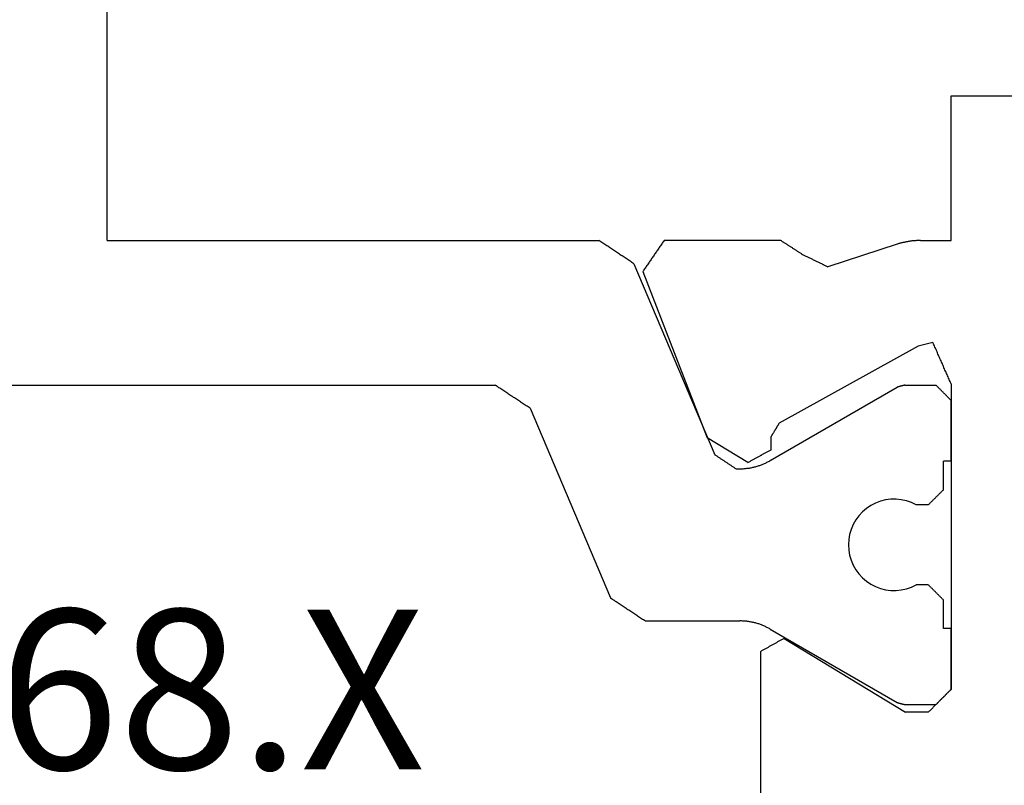
# Model space of a CAD drawing. Units: millimetres. Extents: x 0 to 2903, y -1931 to -50.
# Drawn here: x 2541 to 2554, y -588 to -578 of the extents above; entities that cross this region are included whole.
import ezdxf
from ezdxf.enums import TextEntityAlignment as Align

# ---------------------------------------------------------------- set-up
doc = ezdxf.new("R2010")
doc.units = ezdxf.units.MM
doc.layers.add('CrossSectionsProfils', color=7, linetype='Continuous')
doc.layers.add('CrossSectionsTexts', color=3, linetype='Continuous')
doc.styles.get("Standard").update_dxf_attribs({"font": 'complex.shx', "height": 60})

# ---------------------------------------------------------------- blocks, each defined once
blk = doc.blocks.new('04_29068_X_TEXT', base_point=(0, -553.6))
at = {"layer": 'CrossSectionsTexts'}
blk.add_text('04.29068.X', height=2.1, dxfattribs=at).set_placement((-30.7, -587.55), align=Align.CENTER)
blk = doc.blocks.new('04_29068_X', base_point=(2074.33, -1054.486))
at = {"layer": 'CrossSectionsProfils'}
for p, q in [((2099.43, -1071.086), (2099.43, -1069.586)), ((2101.33, -1071.086), (2099.43, -1071.086)), ((2101.33, -1071.487), (2101.33, -1071.086)), ((2102.927, -1071.212), (2102.912, -1071.218)), ((2102.942, -1071.205), (2102.927, -1071.212)), ((2102.957, -1071.199), (2102.942, -1071.205)), ((2102.972, -1071.192), (2102.957, -1071.199)), ((2102.987, -1071.185), (2102.972, -1071.192)), ((2103.002, -1071.179), (2102.987, -1071.185)), ((2103.017, -1071.172), (2103.002, -1071.179)), ((2103.032, -1071.166), (2103.017, -1071.172)), ((2103.047, -1071.159), (2103.032, -1071.166)), ((2103.062, -1071.152), (2103.047, -1071.159)), ((2103.077, -1071.146), (2103.062, -1071.152)), ((2103.092, -1071.139), (2103.077, -1071.146)), ((2103.107, -1071.133), (2103.092, -1071.139)), ((2103.122, -1071.126), (2103.107, -1071.133)), ((2103.138, -1071.119), (2103.122, -1071.126)), ((2103.153, -1071.113), (2103.138, -1071.119)), ((2103.168, -1071.106), (2103.153, -1071.113)), ((2103.183, -1071.1), (2103.168, -1071.106)), ((2103.198, -1071.093), (2103.183, -1071.1)), ((2103.213, -1071.086), (2103.198, -1071.093)), ((2103.213, -1071.086), (2107.23, -1071.086)), ((2104.23, -1071.086), (2103.43, -1071.086)), ((2107.23, -1071.086), (2106.43, -1071.086)), ((2107.238, -1071.095), (2107.23, -1071.086)), ((2107.235, -1071.092), (2107.23, -1071.086)), ((2107.241, -1071.097), (2107.235, -1071.092)), ((2107.247, -1071.103), (2107.238, -1071.095)), ((2107.247, -1071.103), (2107.241, -1071.097)), ((2107.255, -1071.111), (2107.247, -1071.103)), ((2107.252, -1071.109), (2107.247, -1071.103)), ((2107.258, -1071.114), (2107.252, -1071.109)), ((2107.263, -1071.12), (2107.255, -1071.111)), ((2107.263, -1071.12), (2107.258, -1071.114)), ((2107.272, -1071.128), (2107.263, -1071.12)), ((2107.269, -1071.125), (2107.263, -1071.12)), ((2107.274, -1071.131), (2107.269, -1071.125)), ((2107.28, -1071.136), (2107.272, -1071.128)), ((2107.28, -1071.136), (2107.274, -1071.131)), ((2107.288, -1071.145), (2107.28, -1071.136)), ((2107.285, -1071.142), (2107.28, -1071.136)), ((2107.291, -1071.147), (2107.285, -1071.142)), ((2107.297, -1071.153), (2107.288, -1071.145)), ((2107.297, -1071.153), (2107.291, -1071.147)), ((2107.305, -1071.161), (2107.297, -1071.153)), ((2107.302, -1071.159), (2107.297, -1071.153)), ((2107.308, -1071.164), (2107.302, -1071.159)), ((2107.313, -1071.17), (2107.305, -1071.161)), ((2107.313, -1071.17), (2107.308, -1071.164)), ((2107.322, -1071.178), (2107.313, -1071.17)), ((2107.319, -1071.175), (2107.313, -1071.17)), ((2107.324, -1071.181), (2107.319, -1071.175)), ((2107.33, -1071.186), (2107.322, -1071.178)), ((2107.33, -1071.186), (2107.324, -1071.181)), ((2107.338, -1071.195), (2107.33, -1071.186)), ((2107.335, -1071.192), (2107.33, -1071.186)), ((2107.341, -1071.197), (2107.335, -1071.192)), ((2107.347, -1071.203), (2107.338, -1071.195)), ((2107.347, -1071.203), (2107.341, -1071.197)), ((2107.355, -1071.211), (2107.347, -1071.203)), ((2107.352, -1071.209), (2107.347, -1071.203)), ((2107.358, -1071.214), (2107.352, -1071.209)), ((2107.363, -1071.22), (2107.355, -1071.211)), ((2107.363, -1071.22), (2107.358, -1071.214)), ((2102.686, -1071.317), (2102.671, -1071.324)), ((2102.671, -1071.324), (2102.72, -1071.518)), ((2102.701, -1071.311), (2102.686, -1071.317)), ((2102.716, -1071.304), (2102.701, -1071.311)), ((2102.731, -1071.298), (2102.716, -1071.304)), ((2102.746, -1071.291), (2102.731, -1071.298)), ((2102.762, -1071.284), (2102.746, -1071.291)), ((2102.777, -1071.278), (2102.762, -1071.284)), ((2102.792, -1071.271), (2102.777, -1071.278)), ((2102.807, -1071.265), (2102.792, -1071.271)), ((2102.822, -1071.258), (2102.807, -1071.265)), ((2102.837, -1071.251), (2102.822, -1071.258)), ((2102.852, -1071.245), (2102.837, -1071.251)), ((2102.867, -1071.238), (2102.852, -1071.245)), ((2102.882, -1071.232), (2102.867, -1071.238)), ((2102.897, -1071.225), (2102.882, -1071.232)), ((2102.912, -1071.218), (2102.897, -1071.225)), ((2107.372, -1071.228), (2107.363, -1071.22)), ((2107.369, -1071.225), (2107.363, -1071.22)), ((2107.374, -1071.231), (2107.369, -1071.225)), ((2107.38, -1071.236), (2107.372, -1071.228)), ((2107.38, -1071.236), (2107.374, -1071.231)), ((2107.388, -1071.245), (2107.38, -1071.236)), ((2107.385, -1071.242), (2107.38, -1071.236)), ((2107.391, -1071.247), (2107.385, -1071.242)), ((2107.397, -1071.253), (2107.388, -1071.245)), ((2107.397, -1071.253), (2107.391, -1071.247)), ((2107.405, -1071.261), (2107.397, -1071.253)), ((2107.402, -1071.259), (2107.397, -1071.253)), ((2107.408, -1071.264), (2107.402, -1071.259)), ((2107.413, -1071.27), (2107.405, -1071.261)), ((2107.413, -1071.27), (2107.408, -1071.264)), ((2107.422, -1071.278), (2107.413, -1071.27)), ((2107.419, -1071.275), (2107.413, -1071.27)), ((2107.424, -1071.281), (2107.419, -1071.275)), ((2107.43, -1071.286), (2107.422, -1071.278)), ((2107.43, -1071.286), (2107.424, -1071.281)), ((2107.438, -1071.295), (2107.43, -1071.286)), ((2107.447, -1071.303), (2107.438, -1071.295)), ((2107.455, -1071.311), (2107.447, -1071.303)), ((2107.463, -1071.32), (2107.455, -1071.311)), ((2107.472, -1071.328), (2107.463, -1071.32)), ((2107.48, -1071.336), (2107.472, -1071.328)), ((2107.488, -1071.345), (2107.48, -1071.336)), ((2107.497, -1071.353), (2107.488, -1071.345)), ((2107.505, -1071.361), (2107.497, -1071.353)), ((2107.513, -1071.37), (2107.505, -1071.361)), ((2107.522, -1071.378), (2107.513, -1071.37)), ((2107.53, -1071.386), (2107.522, -1071.378)), ((2107.53, -1071.386), (2107.53, -1071.686)), ((2101.33, -1071.487), (2101.33, -1071.496)), ((2101.33, -1071.496), (2101.33, -1071.504)), ((2101.33, -1071.504), (2101.33, -1071.513)), ((2101.33, -1071.513), (2101.33, -1071.522)), ((2101.33, -1071.522), (2101.331, -1071.531)), ((2101.331, -1071.531), (2101.331, -1071.539)), ((2101.331, -1071.539), (2101.332, -1071.548)), ((2101.332, -1071.548), (2101.332, -1071.557)), ((2101.332, -1071.557), (2101.333, -1071.566)), ((2101.333, -1071.566), (2101.334, -1071.574)), ((2101.334, -1071.574), (2101.335, -1071.583)), ((2101.335, -1071.583), (2101.335, -1071.592)), ((2101.335, -1071.592), (2101.336, -1071.6)), ((2101.336, -1071.6), (2101.337, -1071.609)), ((2102.72, -1071.518), (2103.732, -1073.348)), ((2101.337, -1071.609), (2101.338, -1071.618)), ((2101.338, -1071.618), (2101.34, -1071.627)), ((2101.34, -1071.627), (2101.341, -1071.635)), ((2101.341, -1071.635), (2101.342, -1071.644)), ((2101.342, -1071.644), (2101.344, -1071.652)), ((2101.344, -1071.652), (2101.345, -1071.661)), ((2101.345, -1071.661), (2101.347, -1071.67)), ((2101.347, -1071.67), (2101.348, -1071.678)), ((2101.348, -1071.678), (2101.35, -1071.687)), ((2101.35, -1071.687), (2101.352, -1071.695)), ((2101.352, -1071.695), (2101.354, -1071.704)), ((2101.354, -1071.704), (2101.356, -1071.713)), ((2101.356, -1071.713), (2101.358, -1071.721)), ((2101.358, -1071.721), (2101.36, -1071.73)), ((2101.36, -1071.73), (2101.362, -1071.738)), ((2106.559, -1073.282), (2107.53, -1071.686)), ((2101.362, -1071.738), (2101.364, -1071.747)), ((2101.364, -1071.747), (2101.366, -1071.755)), ((2101.366, -1071.755), (2101.369, -1071.763)), ((2101.369, -1071.763), (2101.371, -1071.772)), ((2101.371, -1071.772), (2101.374, -1071.78)), ((2101.374, -1071.78), (2101.376, -1071.789)), ((2101.376, -1071.789), (2101.379, -1071.797)), ((2101.379, -1071.797), (2101.675, -1072.705)), ((2101.643, -1072.773), (2101.647, -1072.763)), ((2101.647, -1072.763), (2101.652, -1072.753)), ((2101.652, -1072.753), (2101.657, -1072.744)), ((2101.657, -1072.744), (2101.661, -1072.734)), ((2101.661, -1072.734), (2101.666, -1072.725)), ((2101.666, -1072.725), (2101.671, -1072.715)), ((2101.671, -1072.715), (2101.675, -1072.705)), ((2101.577, -1072.907), (2101.582, -1072.898)), ((2101.582, -1072.898), (2101.586, -1072.888)), ((2101.586, -1072.888), (2101.591, -1072.878)), ((2101.591, -1072.878), (2101.596, -1072.869)), ((2101.596, -1072.869), (2101.6, -1072.859)), ((2101.6, -1072.859), (2101.605, -1072.85)), ((2101.605, -1072.85), (2101.61, -1072.84)), ((2101.61, -1072.84), (2101.614, -1072.83)), ((2101.614, -1072.83), (2101.619, -1072.821)), ((2101.619, -1072.821), (2101.624, -1072.811)), ((2101.624, -1072.811), (2101.629, -1072.802)), ((2101.629, -1072.802), (2101.633, -1072.792)), ((2101.633, -1072.792), (2101.638, -1072.782)), ((2101.638, -1072.782), (2101.643, -1072.773)), ((2101.516, -1073.032), (2101.521, -1073.023)), ((2101.521, -1073.023), (2101.526, -1073.013)), ((2101.526, -1073.013), (2101.53, -1073.003)), ((2101.53, -1073.003), (2101.535, -1072.994)), ((2101.535, -1072.994), (2101.54, -1072.984)), ((2101.54, -1072.984), (2101.544, -1072.975)), ((2101.544, -1072.975), (2101.549, -1072.965)), ((2101.549, -1072.965), (2101.554, -1072.955)), ((2101.554, -1072.955), (2101.558, -1072.946)), ((2101.558, -1072.946), (2101.563, -1072.936)), ((2101.563, -1072.936), (2101.568, -1072.927)), ((2101.568, -1072.927), (2101.572, -1072.917)), ((2101.572, -1072.917), (2101.577, -1072.907)), ((2101.443, -1073.15), (2101.438, -1073.158)), ((2101.448, -1073.143), (2101.443, -1073.15)), ((2101.453, -1073.135), (2101.448, -1073.143)), ((2101.458, -1073.128), (2101.453, -1073.135)), ((2101.463, -1073.12), (2101.458, -1073.128)), ((2101.468, -1073.112), (2101.463, -1073.12)), ((2101.473, -1073.105), (2101.468, -1073.112)), ((2101.477, -1073.097), (2101.473, -1073.105)), ((2101.482, -1073.09), (2101.477, -1073.097)), ((2101.487, -1073.082), (2101.482, -1073.09)), ((2101.492, -1073.074), (2101.487, -1073.082)), ((2101.497, -1073.067), (2101.492, -1073.074)), ((2101.502, -1073.059), (2101.497, -1073.067)), ((2101.507, -1073.051), (2101.502, -1073.059)), ((2101.507, -1073.051), (2101.512, -1073.042)), ((2101.512, -1073.042), (2101.516, -1073.032)), ((2101.359, -1073.28), (2101.354, -1073.287)), ((2101.364, -1073.272), (2101.359, -1073.28)), ((2101.369, -1073.264), (2101.364, -1073.272)), ((2101.374, -1073.257), (2101.369, -1073.264)), ((2101.379, -1073.249), (2101.374, -1073.257)), ((2101.384, -1073.242), (2101.379, -1073.249)), ((2101.389, -1073.234), (2101.384, -1073.242)), ((2101.394, -1073.226), (2101.389, -1073.234)), ((2101.399, -1073.219), (2101.394, -1073.226)), ((2101.404, -1073.211), (2101.399, -1073.219)), ((2101.409, -1073.204), (2101.404, -1073.211)), ((2101.414, -1073.196), (2101.409, -1073.204)), ((2101.418, -1073.188), (2101.414, -1073.196)), ((2101.423, -1073.181), (2101.418, -1073.188)), ((2101.428, -1073.173), (2101.423, -1073.181)), ((2101.433, -1073.166), (2101.428, -1073.173)), ((2101.438, -1073.158), (2101.433, -1073.166)), ((2106.559, -1073.282), (2106.564, -1073.291)), ((2101.335, -1073.318), (2101.33, -1073.325)), ((2101.33, -1073.325), (2101.33, -1074.86)), ((2101.34, -1073.31), (2101.335, -1073.318)), ((2101.345, -1073.302), (2101.34, -1073.31)), ((2101.35, -1073.295), (2101.345, -1073.302)), ((2101.354, -1073.287), (2101.35, -1073.295)), ((2103.732, -1073.348), (2103.737, -1073.351)), ((2103.737, -1073.351), (2103.742, -1073.354)), ((2103.742, -1073.354), (2103.747, -1073.356)), ((2103.747, -1073.356), (2103.752, -1073.359)), ((2103.752, -1073.359), (2103.756, -1073.362)), ((2103.756, -1073.362), (2103.761, -1073.365)), ((2103.761, -1073.365), (2103.766, -1073.368)), ((2103.766, -1073.368), (2103.771, -1073.371)), ((2103.771, -1073.371), (2103.775, -1073.374)), ((2103.775, -1073.374), (2103.78, -1073.377)), ((2103.78, -1073.377), (2103.785, -1073.379)), ((2103.785, -1073.379), (2103.79, -1073.382)), ((2103.79, -1073.382), (2103.794, -1073.385)), ((2103.794, -1073.385), (2103.799, -1073.388)), ((2103.799, -1073.388), (2103.804, -1073.391)), ((2103.804, -1073.391), (2103.809, -1073.394)), ((2103.809, -1073.394), (2103.813, -1073.397)), ((2103.813, -1073.397), (2103.818, -1073.399)), ((2103.818, -1073.399), (2103.823, -1073.402)), ((2103.823, -1073.402), (2103.828, -1073.405)), ((2103.828, -1073.405), (2103.832, -1073.408)), ((2103.832, -1073.408), (2103.837, -1073.411)), ((2103.837, -1073.411), (2103.842, -1073.414)), ((2103.842, -1073.414), (2103.847, -1073.417)), ((2106.564, -1073.291), (2106.569, -1073.299)), ((2106.569, -1073.299), (2106.573, -1073.308)), ((2106.573, -1073.308), (2106.578, -1073.316)), ((2106.578, -1073.316), (2106.583, -1073.325)), ((2106.583, -1073.325), (2106.587, -1073.333)), ((2106.587, -1073.333), (2106.592, -1073.342)), ((2106.592, -1073.342), (2106.597, -1073.35)), ((2106.597, -1073.35), (2106.602, -1073.358)), ((2106.602, -1073.358), (2106.606, -1073.367)), ((2106.606, -1073.367), (2106.611, -1073.375)), ((2106.611, -1073.375), (2106.616, -1073.384)), ((2106.616, -1073.384), (2106.621, -1073.392)), ((2106.621, -1073.392), (2106.625, -1073.401)), ((2106.625, -1073.401), (2106.63, -1073.409)), ((2106.63, -1073.409), (2106.635, -1073.418)), ((2103.847, -1073.417), (2103.851, -1073.419)), ((2103.851, -1073.419), (2103.856, -1073.422)), ((2103.856, -1073.422), (2103.861, -1073.425)), ((2103.861, -1073.425), (2103.866, -1073.428)), ((2103.866, -1073.428), (2103.871, -1073.431)), ((2103.871, -1073.431), (2103.875, -1073.434)), ((2103.875, -1073.434), (2103.88, -1073.437)), ((2103.88, -1073.437), (2103.885, -1073.44)), ((2103.885, -1073.44), (2103.89, -1073.442)), ((2103.89, -1073.442), (2103.894, -1073.445)), ((2103.894, -1073.445), (2103.899, -1073.448)), ((2103.899, -1073.448), (2103.904, -1073.451)), ((2104.079, -1073.454), (2103.904, -1073.451)), ((2104.084, -1073.463), (2104.079, -1073.454)), ((2104.088, -1073.471), (2104.084, -1073.463)), ((2104.093, -1073.479), (2104.088, -1073.471)), ((2104.097, -1073.488), (2104.093, -1073.479)), ((2104.102, -1073.496), (2104.097, -1073.488)), ((2104.107, -1073.505), (2104.102, -1073.496)), ((2104.111, -1073.513), (2104.107, -1073.505)), ((2104.116, -1073.521), (2104.111, -1073.513)), ((2104.121, -1073.53), (2104.116, -1073.521)), ((2104.125, -1073.538), (2104.121, -1073.53)), ((2104.13, -1073.547), (2104.125, -1073.538)), ((2106.635, -1073.418), (2106.64, -1073.426)), ((2106.64, -1073.426), (2106.644, -1073.434)), ((2106.644, -1073.434), (2106.649, -1073.443)), ((2106.649, -1073.443), (2106.654, -1073.451)), ((2106.654, -1073.451), (2106.659, -1073.46)), ((2106.659, -1073.46), (2106.663, -1073.468)), ((2106.663, -1073.468), (2106.668, -1073.477)), ((2106.668, -1073.477), (2106.673, -1073.485)), ((2106.673, -1073.485), (2106.678, -1073.493)), ((2106.678, -1073.493), (2106.682, -1073.502)), ((2106.682, -1073.502), (2106.687, -1073.51)), ((2106.687, -1073.51), (2106.692, -1073.519)), ((2106.692, -1073.519), (2106.697, -1073.527)), ((2106.697, -1073.527), (2106.701, -1073.536)), ((2106.701, -1073.536), (2106.706, -1073.544)), ((2106.706, -1073.544), (2106.711, -1073.553)), ((2104.135, -1073.555), (2104.13, -1073.547)), ((2104.139, -1073.564), (2104.135, -1073.555)), ((2104.144, -1073.572), (2104.139, -1073.564)), ((2104.149, -1073.58), (2104.144, -1073.572)), ((2104.153, -1073.589), (2104.149, -1073.58)), ((2104.158, -1073.597), (2104.153, -1073.589)), ((2104.163, -1073.606), (2104.158, -1073.597)), ((2104.167, -1073.614), (2104.163, -1073.606)), ((2104.172, -1073.622), (2104.167, -1073.614)), ((2104.177, -1073.631), (2104.172, -1073.622)), ((2104.181, -1073.639), (2104.177, -1073.631)), ((2104.186, -1073.648), (2104.181, -1073.639)), ((2104.191, -1073.656), (2104.186, -1073.648)), ((2104.195, -1073.665), (2104.191, -1073.656)), ((2104.2, -1073.673), (2104.195, -1073.665)), ((2104.205, -1073.681), (2104.2, -1073.673)), ((2106.711, -1073.553), (2106.716, -1073.561)), ((2106.716, -1073.561), (2106.72, -1073.569)), ((2106.72, -1073.569), (2106.725, -1073.578)), ((2106.725, -1073.578), (2106.73, -1073.586)), ((2110.33, -1073.586), (2106.73, -1073.586)), ((2104.247, -1073.757), (2103.925, -1074.292)), ((2104.209, -1073.69), (2104.205, -1073.681)), ((2104.214, -1073.698), (2104.209, -1073.69)), ((2104.219, -1073.707), (2104.214, -1073.698)), ((2104.223, -1073.715), (2104.219, -1073.707)), ((2104.228, -1073.724), (2104.223, -1073.715)), ((2104.233, -1073.732), (2104.228, -1073.724)), ((2104.237, -1073.74), (2104.233, -1073.732)), ((2104.242, -1073.749), (2104.237, -1073.74)), ((2104.247, -1073.757), (2104.242, -1073.749)), ((2101.738, -1075.14), (2103.925, -1074.292)), ((2101.33, -1074.86), (2101.341, -1074.868)), ((2101.341, -1074.868), (2101.353, -1074.876)), ((2101.353, -1074.876), (2101.364, -1074.884)), ((2101.364, -1074.884), (2101.375, -1074.892)), ((2101.375, -1074.892), (2101.387, -1074.899)), ((2101.387, -1074.899), (2101.398, -1074.907)), ((2101.398, -1074.907), (2101.409, -1074.915)), ((2101.409, -1074.915), (2101.421, -1074.923)), ((2101.421, -1074.923), (2101.432, -1074.93)), ((2101.432, -1074.93), (2101.443, -1074.938)), ((2101.443, -1074.938), (2101.455, -1074.946)), ((2101.455, -1074.946), (2101.466, -1074.954)), ((2101.466, -1074.954), (2101.477, -1074.961)), ((2101.477, -1074.961), (2101.489, -1074.969)), ((2101.489, -1074.969), (2101.5, -1074.977)), ((2101.5, -1074.977), (2101.511, -1074.985)), ((2101.511, -1074.985), (2101.523, -1074.993)), ((2101.523, -1074.993), (2101.534, -1075)), ((2101.534, -1075), (2101.546, -1075.008)), ((2101.546, -1075.008), (2101.557, -1075.016)), ((2101.557, -1075.016), (2101.568, -1075.024)), ((2101.568, -1075.024), (2101.58, -1075.031)), ((2101.58, -1075.031), (2101.591, -1075.039)), ((2101.591, -1075.039), (2101.602, -1075.047)), ((2101.602, -1075.047), (2101.614, -1075.055)), ((2101.614, -1075.055), (2101.625, -1075.062)), ((2101.625, -1075.062), (2101.636, -1075.07)), ((2101.636, -1075.07), (2101.648, -1075.078)), ((2101.648, -1075.078), (2101.659, -1075.086)), ((2101.659, -1075.086), (2101.67, -1075.094)), ((2101.67, -1075.094), (2101.682, -1075.101)), ((2101.682, -1075.101), (2101.693, -1075.109)), ((2101.693, -1075.109), (2101.704, -1075.117)), ((2101.704, -1075.117), (2101.716, -1075.125)), ((2101.716, -1075.125), (2101.727, -1075.132)), ((2101.727, -1075.132), (2101.738, -1075.14))]:
    blk.add_line(p, q, dxfattribs=at)
at = {"layer": 'CrossSectionsProfils', "color": 1}
for p, q in [((2103.302, -1071.214), (2103.297, -1071.22)), ((2103.308, -1071.209), (2103.302, -1071.214)), ((2103.313, -1071.203), (2103.308, -1071.209)), ((2103.319, -1071.197), (2103.313, -1071.203)), ((2103.324, -1071.192), (2103.319, -1071.197)), ((2103.33, -1071.186), (2103.324, -1071.192)), ((2103.335, -1071.181), (2103.33, -1071.186)), ((2103.341, -1071.175), (2103.335, -1071.181)), ((2103.347, -1071.17), (2103.341, -1071.175)), ((2103.352, -1071.164), (2103.347, -1071.17)), ((2103.358, -1071.159), (2103.352, -1071.164)), ((2103.363, -1071.153), (2103.358, -1071.159)), ((2103.369, -1071.147), (2103.363, -1071.153)), ((2103.374, -1071.142), (2103.369, -1071.147)), ((2103.38, -1071.136), (2103.374, -1071.142)), ((2103.385, -1071.131), (2103.38, -1071.136)), ((2103.391, -1071.125), (2103.385, -1071.131)), ((2103.397, -1071.12), (2103.391, -1071.125)), ((2103.402, -1071.114), (2103.397, -1071.12)), ((2103.408, -1071.109), (2103.402, -1071.114)), ((2103.413, -1071.103), (2103.408, -1071.109)), ((2103.419, -1071.097), (2103.413, -1071.103)), ((2103.424, -1071.092), (2103.419, -1071.097)), ((2103.43, -1071.086), (2103.424, -1071.092)), ((2104.23, -1071.086), (2104.23, -1071.186)), ((2104.605, -1071.186), (2104.23, -1071.186)), ((2104.61, -1071.192), (2104.605, -1071.186)), ((2104.616, -1071.197), (2104.61, -1071.192)), ((2104.622, -1071.203), (2104.616, -1071.197)), ((2104.627, -1071.209), (2104.622, -1071.203)), ((2104.633, -1071.214), (2104.627, -1071.209)), ((2104.638, -1071.22), (2104.633, -1071.214)), ((2106.027, -1071.214), (2106.022, -1071.22)), ((2106.033, -1071.209), (2106.027, -1071.214)), ((2106.038, -1071.203), (2106.033, -1071.209)), ((2106.044, -1071.197), (2106.038, -1071.203)), ((2106.049, -1071.192), (2106.044, -1071.197)), ((2106.055, -1071.186), (2106.049, -1071.192)), ((2106.43, -1071.186), (2106.055, -1071.186)), ((2106.43, -1071.086), (2106.43, -1071.186)), ((2103.235, -1071.281), (2103.23, -1071.286)), ((2103.23, -1071.693), (2103.23, -1071.286)), ((2103.241, -1071.275), (2103.235, -1071.281)), ((2103.247, -1071.27), (2103.241, -1071.275)), ((2103.252, -1071.264), (2103.247, -1071.27)), ((2103.258, -1071.259), (2103.252, -1071.264)), ((2103.263, -1071.253), (2103.258, -1071.259)), ((2103.269, -1071.247), (2103.263, -1071.253)), ((2103.274, -1071.242), (2103.269, -1071.247)), ((2103.28, -1071.236), (2103.274, -1071.242)), ((2103.285, -1071.231), (2103.28, -1071.236)), ((2103.291, -1071.225), (2103.285, -1071.231)), ((2103.297, -1071.22), (2103.291, -1071.225)), ((2104.644, -1071.225), (2104.638, -1071.22)), ((2104.649, -1071.231), (2104.644, -1071.225)), ((2104.655, -1071.236), (2104.649, -1071.231)), ((2104.66, -1071.242), (2104.655, -1071.236)), ((2104.666, -1071.247), (2104.66, -1071.242)), ((2104.672, -1071.253), (2104.666, -1071.247)), ((2104.677, -1071.259), (2104.672, -1071.253)), ((2104.683, -1071.264), (2104.677, -1071.259)), ((2104.688, -1071.27), (2104.683, -1071.264)), ((2104.694, -1071.275), (2104.688, -1071.27)), ((2104.699, -1071.281), (2104.694, -1071.275)), ((2104.705, -1071.286), (2104.699, -1071.281)), ((2104.71, -1071.292), (2104.705, -1071.286)), ((2104.716, -1071.297), (2104.71, -1071.292)), ((2104.722, -1071.303), (2104.716, -1071.297)), ((2104.727, -1071.309), (2104.722, -1071.303)), ((2104.733, -1071.314), (2104.727, -1071.309)), ((2104.738, -1071.32), (2104.733, -1071.314)), ((2104.744, -1071.325), (2104.738, -1071.32)), ((2104.749, -1071.331), (2104.744, -1071.325)), ((2104.755, -1071.336), (2104.749, -1071.331)), ((2104.76, -1071.342), (2104.755, -1071.336)), ((2104.766, -1071.347), (2104.76, -1071.342)), ((2105.899, -1071.342), (2105.894, -1071.347)), ((2105.905, -1071.336), (2105.899, -1071.342)), ((2105.91, -1071.331), (2105.905, -1071.336)), ((2105.916, -1071.325), (2105.91, -1071.331)), ((2105.922, -1071.32), (2105.916, -1071.325)), ((2105.927, -1071.314), (2105.922, -1071.32)), ((2105.933, -1071.309), (2105.927, -1071.314)), ((2105.938, -1071.303), (2105.933, -1071.309)), ((2105.944, -1071.297), (2105.938, -1071.303)), ((2105.949, -1071.292), (2105.944, -1071.297)), ((2105.955, -1071.286), (2105.949, -1071.292)), ((2105.96, -1071.281), (2105.955, -1071.286)), ((2105.966, -1071.275), (2105.96, -1071.281)), ((2105.972, -1071.27), (2105.966, -1071.275)), ((2105.977, -1071.264), (2105.972, -1071.27)), ((2105.983, -1071.259), (2105.977, -1071.264)), ((2105.988, -1071.253), (2105.983, -1071.259)), ((2105.994, -1071.247), (2105.988, -1071.253)), ((2105.999, -1071.242), (2105.994, -1071.247)), ((2106.005, -1071.236), (2105.999, -1071.242)), ((2106.01, -1071.231), (2106.005, -1071.236)), ((2106.016, -1071.225), (2106.01, -1071.231)), ((2106.022, -1071.22), (2106.016, -1071.225)), ((2107.43, -1071.693), (2107.43, -1071.286)), ((2104.772, -1071.353), (2104.766, -1071.347)), ((2104.777, -1071.359), (2104.772, -1071.353)), ((2104.783, -1071.364), (2104.777, -1071.359)), ((2104.788, -1071.37), (2104.783, -1071.364)), ((2104.794, -1071.375), (2104.788, -1071.37)), ((2104.799, -1071.381), (2104.794, -1071.375)), ((2104.805, -1071.386), (2104.799, -1071.381)), ((2104.805, -1071.386), (2104.805, -1071.546)), ((2105.86, -1071.381), (2105.855, -1071.386)), ((2105.855, -1071.386), (2105.855, -1071.546)), ((2105.866, -1071.375), (2105.86, -1071.381)), ((2105.872, -1071.37), (2105.866, -1071.375)), ((2105.877, -1071.364), (2105.872, -1071.37)), ((2105.883, -1071.359), (2105.877, -1071.364)), ((2105.888, -1071.353), (2105.883, -1071.359)), ((2105.894, -1071.347), (2105.888, -1071.353)), ((2104.805, -1071.546), (2104.775, -1071.608)), ((2105.885, -1071.608), (2105.855, -1071.546)), ((2103.23, -1071.693), (2103.231, -1071.696)), ((2103.231, -1071.696), (2103.231, -1071.698)), ((2103.231, -1071.698), (2103.232, -1071.701)), ((2103.232, -1071.701), (2103.233, -1071.704)), ((2103.233, -1071.704), (2103.234, -1071.707)), ((2103.234, -1071.707), (2103.234, -1071.709)), ((2103.234, -1071.709), (2103.235, -1071.712)), ((2103.235, -1071.712), (2103.236, -1071.715)), ((2103.236, -1071.715), (2103.237, -1071.718)), ((2103.237, -1071.718), (2103.237, -1071.721)), ((2103.237, -1071.721), (2103.238, -1071.723)), ((2103.238, -1071.723), (2103.239, -1071.726)), ((2103.239, -1071.726), (2103.24, -1071.729)), ((2103.24, -1071.729), (2103.24, -1071.732)), ((2103.24, -1071.732), (2103.241, -1071.734)), ((2104.752, -1071.674), (2104.737, -1071.741)), ((2104.775, -1071.608), (2104.752, -1071.674)), ((2105.907, -1071.674), (2105.885, -1071.608)), ((2105.922, -1071.741), (2105.907, -1071.674)), ((2107.419, -1071.732), (2107.42, -1071.729)), ((2107.419, -1071.734), (2107.419, -1071.732)), ((2107.42, -1071.729), (2107.421, -1071.726)), ((2107.421, -1071.726), (2107.422, -1071.723)), ((2107.422, -1071.721), (2107.423, -1071.718)), ((2107.422, -1071.723), (2107.422, -1071.721)), ((2107.423, -1071.718), (2107.424, -1071.715)), ((2107.424, -1071.715), (2107.425, -1071.712)), ((2107.425, -1071.709), (2107.426, -1071.707)), ((2107.425, -1071.712), (2107.425, -1071.709)), ((2107.426, -1071.707), (2107.427, -1071.704)), ((2107.427, -1071.704), (2107.428, -1071.701)), ((2107.428, -1071.698), (2107.429, -1071.696)), ((2107.428, -1071.701), (2107.428, -1071.698)), ((2107.429, -1071.696), (2107.43, -1071.693)), ((2103.241, -1071.734), (2103.242, -1071.737)), ((2103.242, -1071.737), (2103.243, -1071.74)), ((2103.243, -1071.74), (2103.243, -1071.743)), ((2103.243, -1071.743), (2103.244, -1071.746)), ((2103.244, -1071.746), (2103.245, -1071.748)), ((2103.245, -1071.748), (2103.246, -1071.751)), ((2103.246, -1071.751), (2103.246, -1071.754)), ((2103.246, -1071.754), (2103.247, -1071.757)), ((2103.247, -1071.757), (2103.248, -1071.759)), ((2103.248, -1071.759), (2103.248, -1071.762)), ((2103.248, -1071.762), (2103.249, -1071.765)), ((2103.249, -1071.765), (2103.25, -1071.768)), ((2103.25, -1071.768), (2103.251, -1071.771)), ((2103.251, -1071.771), (2103.251, -1071.773)), ((2103.251, -1071.773), (2103.252, -1071.776)), ((2103.252, -1071.776), (2103.253, -1071.779)), ((2103.253, -1071.779), (2103.254, -1071.782)), ((2103.254, -1071.782), (2103.254, -1071.784)), ((2103.254, -1071.784), (2103.255, -1071.787)), ((2103.255, -1071.787), (2103.256, -1071.79)), ((2103.256, -1071.79), (2103.257, -1071.793)), ((2104.223, -1073.466), (2103.257, -1071.793)), ((2104.737, -1071.741), (2104.73, -1071.81)), ((2104.73, -1071.81), (2104.731, -1071.879)), ((2105.929, -1071.81), (2105.922, -1071.741)), ((2105.928, -1071.879), (2105.929, -1071.81)), ((2106.437, -1073.466), (2107.403, -1071.793)), ((2107.403, -1071.793), (2107.404, -1071.79)), ((2107.404, -1071.79), (2107.405, -1071.787)), ((2107.405, -1071.784), (2107.406, -1071.782)), ((2107.405, -1071.787), (2107.405, -1071.784)), ((2107.406, -1071.782), (2107.407, -1071.779)), ((2107.407, -1071.779), (2107.408, -1071.776)), ((2107.408, -1071.773), (2107.409, -1071.771)), ((2107.408, -1071.776), (2107.408, -1071.773)), ((2107.409, -1071.771), (2107.41, -1071.768)), ((2107.41, -1071.768), (2107.411, -1071.765)), ((2107.411, -1071.762), (2107.412, -1071.759)), ((2107.411, -1071.765), (2107.411, -1071.762)), ((2107.412, -1071.759), (2107.413, -1071.757)), ((2107.413, -1071.757), (2107.414, -1071.754)), ((2107.414, -1071.751), (2107.415, -1071.748)), ((2107.414, -1071.754), (2107.414, -1071.751)), ((2107.415, -1071.748), (2107.416, -1071.746)), ((2107.416, -1071.743), (2107.417, -1071.74)), ((2107.416, -1071.746), (2107.416, -1071.743)), ((2107.417, -1071.74), (2107.418, -1071.737)), ((2107.418, -1071.737), (2107.419, -1071.734)), ((2104.731, -1071.879), (2104.74, -1071.948)), ((2104.74, -1071.948), (2104.757, -1072.015)), ((2105.903, -1072.015), (2105.919, -1071.948)), ((2105.919, -1071.948), (2105.928, -1071.879)), ((2104.757, -1072.015), (2104.781, -1072.08)), ((2104.781, -1072.08), (2104.813, -1072.141)), ((2105.847, -1072.141), (2105.878, -1072.08)), ((2105.878, -1072.08), (2105.903, -1072.015)), ((2104.813, -1072.141), (2104.852, -1072.199)), ((2104.852, -1072.199), (2104.896, -1072.251)), ((2105.763, -1072.251), (2105.808, -1072.199)), ((2105.808, -1072.199), (2105.847, -1072.141)), ((2104.896, -1072.251), (2104.947, -1072.298)), ((2104.947, -1072.298), (2105.003, -1072.339)), ((2105.003, -1072.339), (2105.063, -1072.374)), ((2105.063, -1072.374), (2105.126, -1072.401)), ((2105.533, -1072.401), (2105.597, -1072.374)), ((2105.597, -1072.374), (2105.657, -1072.339)), ((2105.657, -1072.339), (2105.713, -1072.298)), ((2105.713, -1072.298), (2105.763, -1072.251)), ((2105.126, -1072.401), (2105.193, -1072.42)), ((2105.193, -1072.42), (2105.261, -1072.432)), ((2105.261, -1072.432), (2105.33, -1072.436)), ((2105.33, -1072.436), (2105.399, -1072.432)), ((2105.399, -1072.432), (2105.467, -1072.42)), ((2105.467, -1072.42), (2105.533, -1072.401)), ((2104.228, -1073.476), (2104.223, -1073.466)), ((2104.234, -1073.486), (2104.228, -1073.476)), ((2104.239, -1073.497), (2104.234, -1073.486)), ((2104.245, -1073.507), (2104.239, -1073.497)), ((2104.25, -1073.517), (2104.245, -1073.507)), ((2104.255, -1073.528), (2104.25, -1073.517)), ((2104.26, -1073.538), (2104.255, -1073.528)), ((2104.264, -1073.549), (2104.26, -1073.538)), ((2106.4, -1073.538), (2106.395, -1073.549)), ((2106.405, -1073.528), (2106.4, -1073.538)), ((2106.41, -1073.517), (2106.405, -1073.528)), ((2106.415, -1073.507), (2106.41, -1073.517)), ((2106.42, -1073.497), (2106.415, -1073.507)), ((2106.426, -1073.486), (2106.42, -1073.497)), ((2106.431, -1073.476), (2106.426, -1073.486)), ((2106.437, -1073.466), (2106.431, -1073.476)), ((2104.269, -1073.56), (2104.264, -1073.549)), ((2104.273, -1073.571), (2104.269, -1073.56)), ((2104.278, -1073.581), (2104.273, -1073.571)), ((2104.282, -1073.592), (2104.278, -1073.581)), ((2104.286, -1073.603), (2104.282, -1073.592)), ((2104.289, -1073.614), (2104.286, -1073.603)), ((2104.293, -1073.625), (2104.289, -1073.614)), ((2104.296, -1073.637), (2104.293, -1073.625)), ((2104.3, -1073.648), (2104.296, -1073.637)), ((2104.303, -1073.659), (2104.3, -1073.648)), ((2104.306, -1073.67), (2104.303, -1073.659)), ((2104.308, -1073.681), (2104.306, -1073.67)), ((2106.354, -1073.67), (2106.351, -1073.681)), ((2106.357, -1073.659), (2106.354, -1073.67)), ((2106.36, -1073.648), (2106.357, -1073.659)), ((2106.363, -1073.637), (2106.36, -1073.648)), ((2106.367, -1073.625), (2106.363, -1073.637)), ((2106.37, -1073.614), (2106.367, -1073.625)), ((2106.374, -1073.603), (2106.37, -1073.614)), ((2106.378, -1073.592), (2106.374, -1073.603)), ((2106.382, -1073.581), (2106.378, -1073.592)), ((2106.386, -1073.571), (2106.382, -1073.581)), ((2106.391, -1073.56), (2106.386, -1073.571)), ((2106.395, -1073.549), (2106.391, -1073.56)), ((2104.311, -1073.693), (2104.308, -1073.681)), ((2104.313, -1073.704), (2104.311, -1073.693)), ((2104.316, -1073.716), (2104.313, -1073.704)), ((2104.318, -1073.727), (2104.316, -1073.716)), ((2104.32, -1073.739), (2104.318, -1073.727)), ((2104.321, -1073.75), (2104.32, -1073.739)), ((2104.323, -1073.762), (2104.321, -1073.75)), ((2104.324, -1073.773), (2104.323, -1073.762)), ((2104.326, -1073.785), (2104.324, -1073.773)), ((2104.327, -1073.796), (2104.326, -1073.785)), ((2104.328, -1073.808), (2104.327, -1073.796)), ((2106.333, -1073.796), (2106.332, -1073.808)), ((2106.334, -1073.785), (2106.333, -1073.796)), ((2106.335, -1073.773), (2106.334, -1073.785)), ((2106.337, -1073.762), (2106.335, -1073.773)), ((2106.338, -1073.75), (2106.337, -1073.762)), ((2106.34, -1073.739), (2106.338, -1073.75)), ((2106.342, -1073.727), (2106.34, -1073.739)), ((2106.344, -1073.716), (2106.342, -1073.727)), ((2106.346, -1073.704), (2106.344, -1073.716)), ((2106.349, -1073.693), (2106.346, -1073.704)), ((2106.351, -1073.681), (2106.349, -1073.693)), ((2104.315, -1073.937), (2104.32, -1073.93)), ((2104.32, -1073.93), (2104.325, -1073.922)), ((2104.325, -1073.922), (2104.33, -1073.914)), ((2104.329, -1073.819), (2104.328, -1073.808)), ((2104.329, -1073.831), (2104.329, -1073.819)), ((2104.33, -1073.843), (2104.329, -1073.831)), ((2104.33, -1073.854), (2104.33, -1073.843)), ((2104.33, -1073.866), (2104.33, -1073.854)), ((2104.33, -1073.914), (2104.33, -1073.866)), ((2106.331, -1073.831), (2106.33, -1073.843)), ((2106.33, -1073.843), (2106.33, -1073.854)), ((2106.33, -1073.854), (2106.33, -1073.866)), ((2106.33, -1075.106), (2106.33, -1073.866)), ((2106.332, -1073.808), (2106.331, -1073.819)), ((2106.331, -1073.819), (2106.331, -1073.831)), ((2104.228, -1074.068), (2104.233, -1074.06)), ((2104.233, -1074.06), (2104.238, -1074.052)), ((2104.238, -1074.052), (2104.244, -1074.045)), ((2104.244, -1074.045), (2104.249, -1074.037)), ((2104.249, -1074.037), (2104.254, -1074.029)), ((2104.254, -1074.029), (2104.259, -1074.022)), ((2104.259, -1074.022), (2104.264, -1074.014)), ((2104.264, -1074.014), (2104.269, -1074.006)), ((2104.269, -1074.006), (2104.274, -1073.999)), ((2104.274, -1073.999), (2104.279, -1073.991)), ((2104.279, -1073.991), (2104.284, -1073.983)), ((2104.284, -1073.983), (2104.289, -1073.976)), ((2104.289, -1073.976), (2104.294, -1073.968)), ((2104.294, -1073.968), (2104.299, -1073.96)), ((2104.299, -1073.96), (2104.305, -1073.953)), ((2104.305, -1073.953), (2104.31, -1073.945)), ((2104.31, -1073.945), (2104.315, -1073.937)), ((2101.635, -1075.257), (2104.147, -1074.191)), ((2104.147, -1074.191), (2104.152, -1074.183)), ((2104.152, -1074.183), (2104.157, -1074.175)), ((2104.157, -1074.175), (2104.162, -1074.168)), ((2104.162, -1074.168), (2104.167, -1074.16)), ((2104.167, -1074.16), (2104.172, -1074.152)), ((2104.172, -1074.152), (2104.178, -1074.144)), ((2104.178, -1074.144), (2104.183, -1074.137)), ((2104.183, -1074.137), (2104.188, -1074.129)), ((2104.188, -1074.129), (2104.193, -1074.121)), ((2104.193, -1074.121), (2104.198, -1074.114)), ((2104.198, -1074.114), (2104.203, -1074.106)), ((2104.203, -1074.106), (2104.208, -1074.098)), ((2104.208, -1074.098), (2104.213, -1074.091)), ((2104.213, -1074.091), (2104.218, -1074.083)), ((2104.218, -1074.083), (2104.223, -1074.075)), ((2104.223, -1074.075), (2104.228, -1074.068)), ((2106.245, -1075.234), (2106.254, -1075.221)), ((2106.254, -1075.221), (2106.262, -1075.208)), ((2106.262, -1075.208), (2106.271, -1075.195)), ((2106.271, -1075.195), (2106.279, -1075.182)), ((2106.279, -1075.182), (2106.288, -1075.17)), ((2106.288, -1075.17), (2106.296, -1075.157)), ((2106.296, -1075.157), (2106.305, -1075.144)), ((2106.305, -1075.144), (2106.313, -1075.131)), ((2106.313, -1075.131), (2106.321, -1075.119)), ((2106.321, -1075.119), (2106.33, -1075.106)), ((2101.575, -1075.347), (2101.567, -1075.359)), ((2101.584, -1075.334), (2101.575, -1075.347)), ((2101.592, -1075.321), (2101.584, -1075.334)), ((2101.601, -1075.308), (2101.592, -1075.321)), ((2101.609, -1075.295), (2101.601, -1075.308)), ((2101.618, -1075.283), (2101.609, -1075.295)), ((2101.626, -1075.27), (2101.618, -1075.283)), ((2101.635, -1075.257), (2101.626, -1075.27)), ((2106.161, -1075.361), (2106.169, -1075.349)), ((2106.169, -1075.349), (2106.178, -1075.336)), ((2106.178, -1075.336), (2106.186, -1075.323)), ((2106.186, -1075.323), (2106.194, -1075.31)), ((2106.194, -1075.31), (2106.203, -1075.298)), ((2106.203, -1075.298), (2106.211, -1075.285)), ((2106.211, -1075.285), (2106.22, -1075.272)), ((2106.22, -1075.272), (2106.228, -1075.259)), ((2106.228, -1075.259), (2106.237, -1075.246)), ((2106.237, -1075.246), (2106.245, -1075.234)), ((2101.482, -1075.487), (2101.474, -1075.5)), ((2101.491, -1075.474), (2101.482, -1075.487)), ((2101.499, -1075.462), (2101.491, -1075.474)), ((2101.508, -1075.449), (2101.499, -1075.462)), ((2101.516, -1075.436), (2101.508, -1075.449)), ((2101.525, -1075.423), (2101.516, -1075.436)), ((2101.533, -1075.41), (2101.525, -1075.423)), ((2101.541, -1075.398), (2101.533, -1075.41)), ((2101.55, -1075.385), (2101.541, -1075.398)), ((2101.558, -1075.372), (2101.55, -1075.385)), ((2101.567, -1075.359), (2101.558, -1075.372)), ((2106.076, -1075.489), (2106.084, -1075.477)), ((2106.084, -1075.477), (2106.093, -1075.464)), ((2106.093, -1075.464), (2106.101, -1075.451)), ((2106.101, -1075.451), (2106.11, -1075.438)), ((2106.11, -1075.438), (2106.118, -1075.425)), ((2106.118, -1075.425), (2106.127, -1075.413)), ((2106.127, -1075.413), (2106.135, -1075.4)), ((2106.135, -1075.4), (2106.144, -1075.387)), ((2106.144, -1075.387), (2106.152, -1075.374)), ((2106.152, -1075.374), (2106.161, -1075.361)), ((2101.398, -1075.615), (2101.389, -1075.628)), ((2101.406, -1075.602), (2101.398, -1075.615)), ((2101.415, -1075.589), (2101.406, -1075.602)), ((2101.423, -1075.577), (2101.415, -1075.589)), ((2101.431, -1075.564), (2101.423, -1075.577)), ((2101.44, -1075.551), (2101.431, -1075.564)), ((2101.448, -1075.538), (2101.44, -1075.551)), ((2101.457, -1075.526), (2101.448, -1075.538)), ((2101.465, -1075.513), (2101.457, -1075.526)), ((2101.474, -1075.5), (2101.465, -1075.513)), ((2103.535, -1076.623), (2106.025, -1075.566)), ((2106.025, -1075.566), (2106.034, -1075.553)), ((2106.034, -1075.553), (2106.042, -1075.54)), ((2106.042, -1075.54), (2106.051, -1075.528)), ((2106.051, -1075.528), (2106.059, -1075.515)), ((2106.059, -1075.515), (2106.068, -1075.502)), ((2106.068, -1075.502), (2106.076, -1075.489)), ((2101.338, -1075.705), (2101.33, -1075.717)), ((2101.33, -1082.186), (2101.33, -1075.717)), ((2101.347, -1075.692), (2101.338, -1075.705)), ((2101.355, -1075.679), (2101.347, -1075.692)), ((2101.364, -1075.666), (2101.355, -1075.679)), ((2101.372, -1075.653), (2101.364, -1075.666)), ((2101.381, -1075.641), (2101.372, -1075.653)), ((2101.389, -1075.628), (2101.381, -1075.641)), ((2103.518, -1076.649), (2103.509, -1076.662)), ((2103.526, -1076.636), (2103.518, -1076.649)), ((2103.535, -1076.623), (2103.526, -1076.636)), ((2103.433, -1076.777), (2103.425, -1076.789)), ((2103.441, -1076.764), (2103.433, -1076.777)), ((2103.45, -1076.751), (2103.441, -1076.764)), ((2103.458, -1076.738), (2103.45, -1076.751)), ((2103.467, -1076.726), (2103.458, -1076.738)), ((2103.475, -1076.713), (2103.467, -1076.726)), ((2103.484, -1076.7), (2103.475, -1076.713)), ((2103.492, -1076.687), (2103.484, -1076.7)), ((2103.501, -1076.674), (2103.492, -1076.687)), ((2103.509, -1076.662), (2103.501, -1076.674)), ((2103.348, -1076.905), (2103.34, -1076.917)), ((2103.357, -1076.892), (2103.348, -1076.905)), ((2103.365, -1076.879), (2103.357, -1076.892)), ((2103.374, -1076.866), (2103.365, -1076.879)), ((2103.382, -1076.853), (2103.374, -1076.866)), ((2103.391, -1076.841), (2103.382, -1076.853)), ((2103.399, -1076.828), (2103.391, -1076.841)), ((2103.408, -1076.815), (2103.399, -1076.828)), ((2103.416, -1076.802), (2103.408, -1076.815)), ((2103.425, -1076.789), (2103.416, -1076.802)), ((2103.264, -1077.032), (2103.255, -1077.045)), ((2103.272, -1077.02), (2103.264, -1077.032)), ((2103.281, -1077.007), (2103.272, -1077.02)), ((2103.289, -1076.994), (2103.281, -1077.007)), ((2103.298, -1076.981), (2103.289, -1076.994)), ((2103.306, -1076.968), (2103.298, -1076.981)), ((2103.315, -1076.956), (2103.306, -1076.968)), ((2103.323, -1076.943), (2103.315, -1076.956)), ((2103.331, -1076.93), (2103.323, -1076.943)), ((2103.34, -1076.917), (2103.331, -1076.93)), ((2103.238, -1077.071), (2103.23, -1077.084)), ((2103.23, -1089.089), (2103.23, -1077.084)), ((2103.247, -1077.058), (2103.238, -1077.071)), ((2103.255, -1077.045), (2103.247, -1077.058)), ((2101.33, -1082.186), (2093.23, -1082.186))]:
    blk.add_line(p, q, dxfattribs=at)
blk = doc.blocks.new('CS_10VERT1', base_point=(0, -520))
at = {"layer": 'CrossSectionsProfils', "rotation": 270}
blk.add_blockref('04_29068_X', (0, -553.6), dxfattribs=at)
at = {"layer": 'CrossSectionsTexts'}
blk.add_blockref('04_29068_X_TEXT', (0, -553.6), dxfattribs=at)

msp = doc.modelspace()

# ---------------------------------------------------------------- block references
msp.add_blockref('CS_10VERT1', (2570, -520))
at = {"layer": 'CrossSectionsProfils', "rotation": 270}
msp.add_blockref('04_29068_X', (2570, -553.6), dxfattribs=at)
at = {"layer": 'CrossSectionsTexts'}
msp.add_blockref('04_29068_X_TEXT', (2570, -553.6), dxfattribs=at)

doc.saveas('drawing.dxf')
